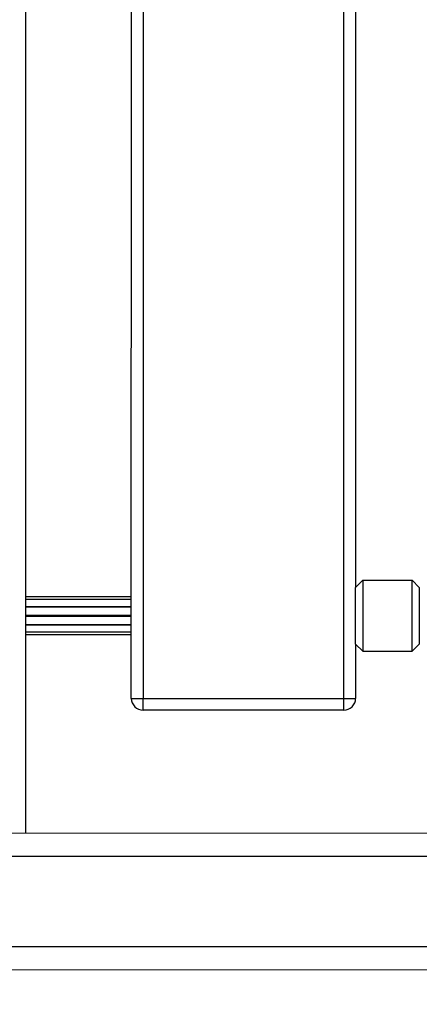
# Model space of a CAD drawing. Units: millimetres. Extents: x -4.9 to 10.2, y 0 to 13.
# Drawn here: x 4.7 to 4.9, y 2.8 to 3.2 of the extents above; entities that cross this region are included whole.
import ezdxf

# ---------------------------------------------------------------- set-up
doc = ezdxf.new("R2010")
doc.units = ezdxf.units.MM
doc.layers.add('DIASTASEIS', color=253, linetype='Continuous', lineweight=5)
doc.styles.get("Standard").update_dxf_attribs({"font": 'ARIALN.TTF'})
doc.dimstyles.get("Standard").update_dxf_attribs({"dimtxt": 0.18, "dimasz": 0.15, "dimexe": 0.18, "dimexo": 0.0625, "dimgap": 0.09, "dimtad": 0, "dimtih": 1, "dimtoh": 1, "dimdsep": 46, "dimtxsty": 'Standard', "dimblk": 'OBLIQUE', "dimcen": 0.09, "dimadec": 0, "dimazin": 2, "dimtfac": 1, "dimtofl": 0, "dimtmove": 0, "dimatfit": 3, "dimfxl": 1, "dimtolj": 1, "dimtzin": 0, "dimarcsym": 0})

# ---------------------------------------------------------------- blocks, each defined once
blk = doc.blocks.new('_Oblique')
at = {"color": 0, "linetype": 'ByBlock', "lineweight": -2}
blk.add_line((-0.5, -0.5), (0.5, 0.5), dxfattribs=at)
blk = doc.blocks.new('*D45')
at = {"layer": 'Defpoints', "color": 0}
for p in [(0.73662, 3.73434), (10.11255, 3.23228), (0.73662, 0.18)]:
    blk.add_point(p, dxfattribs=at)
at = {"layer": 'DIASTASEIS', "color": 0, "lineweight": -2}
for p, q in [((0.73662, 3.67184), (0.73662, 0)), ((10.11255, 3.16978), (10.11255, 0)), ((0.73662, 0.18), (5.14311, 0.18)), ((10.11255, 0.18), (5.70607, 0.18))]:
    blk.add_line(p, q, dxfattribs=at)
at = {"layer": 'DIASTASEIS', "color": 0, "linetype": 'ByBlock', "lineweight": -2, "xscale": 0.15, "yscale": 0.15, "zscale": 0.15}
for p, rotation in [((0.73662, 0.18), 180), ((10.11255, 0.18), 360)]:
    blk.add_blockref('_Oblique', p, dxfattribs=dict(at, rotation=rotation))
at = {"layer": 'DIASTASEIS', "color": 0, "insert": (5.42459, 0.18), "char_height": 0.18, "attachment_point": 5}
blk.add_mtext('\\A1;\\A1;9.40', dxfattribs=at)
blk = doc.blocks.new('*D46')
at = {"layer": 'Defpoints', "color": 0}
for p in [(0.18, 6.36607), (3.26918, 6.36607), (5.5353, 0.76927)]:
    blk.add_point(p, dxfattribs=at)
at = {"layer": 'DIASTASEIS', "color": 0, "lineweight": -2}
for p, q in [((3.20668, 6.36607), (0, 6.36607)), ((0.18, 6.36607), (0.18, 3.74957)), ((0.18, 0.76927), (0.18, 3.38576)), ((5.4728, 0.76927), (0, 0.76927))]:
    blk.add_line(p, q, dxfattribs=at)
at = {"layer": 'DIASTASEIS', "color": 0, "linetype": 'ByBlock', "lineweight": -2, "xscale": 0.15, "yscale": 0.15, "zscale": 0.15}
for p, rotation in [((0.18, 6.36607), 90), ((0.18, 0.76927), 270)]:
    blk.add_blockref('_Oblique', p, dxfattribs=dict(at, rotation=rotation))
at = {"layer": 'DIASTASEIS', "color": 0, "insert": (0.18, 3.56767), "char_height": 0.18, "attachment_point": 5}
blk.add_mtext('\\A1;\\A1;5.60', dxfattribs=at)
blk = doc.blocks.new('*D47')
at = {"layer": 'Defpoints', "color": 0}
for p in [(8.1182, 2.93828), (2.23244, 2.78478), (2.23244, 1.63851)]:
    blk.add_point(p, dxfattribs=at)
at = {"layer": 'DIASTASEIS', "color": 0, "lineweight": -2}
for p, q in [((8.1182, 2.87578), (8.1182, 1.45851)), ((2.23244, 2.72228), (2.23244, 1.45851)), ((2.23244, 1.63851), (4.94584, 1.63851)), ((8.1182, 1.63851), (5.5088, 1.63851))]:
    blk.add_line(p, q, dxfattribs=at)
at = {"layer": 'DIASTASEIS', "color": 0, "linetype": 'ByBlock', "lineweight": -2, "xscale": 0.15, "yscale": 0.15, "zscale": 0.15}
for p, rotation in [((2.23244, 1.63851), 180), ((8.1182, 1.63851), 360)]:
    blk.add_blockref('_Oblique', p, dxfattribs=dict(at, rotation=rotation))
at = {"layer": 'DIASTASEIS', "color": 0, "insert": (5.22732, 1.63851), "char_height": 0.18, "attachment_point": 5}
blk.add_mtext('\\A1;\\A1;5.90', dxfattribs=at)
blk = doc.blocks.new('*D48')
at = {"layer": 'Defpoints', "color": 0}
for p in [(1.72795, 4.87399), (2.83369, 4.87399), (5.51969, 2.26858)]:
    blk.add_point(p, dxfattribs=at)
at = {"layer": 'DIASTASEIS', "color": 0, "lineweight": -2}
for p, q in [((2.77119, 4.87399), (1.54795, 4.87399)), ((1.72795, 4.87399), (1.72795, 3.75319)), ((1.72795, 2.26858), (1.72795, 3.38938)), ((5.45719, 2.26858), (1.54795, 2.26858))]:
    blk.add_line(p, q, dxfattribs=at)
at = {"layer": 'DIASTASEIS', "color": 0, "linetype": 'ByBlock', "lineweight": -2, "xscale": 0.15, "yscale": 0.15, "zscale": 0.15}
for p, rotation in [((1.72795, 4.87399), 90), ((1.72795, 2.26858), 270)]:
    blk.add_blockref('_Oblique', p, dxfattribs=dict(at, rotation=rotation))
at = {"layer": 'DIASTASEIS', "color": 0, "insert": (1.72795, 3.57128), "char_height": 0.18, "attachment_point": 5}
blk.add_mtext('\\A1;\\A1;2.60', dxfattribs=at)
blk = doc.blocks.new('KATOPSH_S116B')
at = {"color": 7, "linetype": 'Continuous', "lineweight": 25}
for p, q in [((6.16801, 5.85026), (7.97473, 5.85018)), ((8.03588, 5.84018), (6.10588, 5.84026)), ((6.10588, 5.80226), (8.03588, 5.80218)), ((8.03588, 5.79218), (6.10588, 5.79226)), ((6.46415, 5.10824), (6.46418, 5.79224)), ((6.32938, 5.74025), (6.41438, 5.74025)), ((6.32438, 5.71224), (6.32438, 5.73525)), ((6.32938, 5.73525), (6.32936, 5.16525)), ((6.41438, 5.73525), (6.32938, 5.73525)), ((6.41436, 5.16525), (6.41438, 5.73525)), ((6.41938, 5.73525), (6.41936, 5.16525)), ((6.29738, 5.71225), (6.30038, 5.71525)), ((6.32138, 5.71525), (6.30038, 5.71525)), ((6.32438, 5.71225), (6.32138, 5.71525)), ((6.46418, 5.70824), (6.41938, 5.70825)), ((6.46418, 5.70705), (6.41938, 5.70705)), ((6.46418, 5.70408), (6.41938, 5.70409)), ((6.46418, 5.70393), (6.41938, 5.70393)), ((6.46418, 5.70045), (6.41938, 5.70045)), ((6.46418, 5.70004), (6.41938, 5.70004)), ((6.41938, 5.69656), (6.46418, 5.69656)), ((6.46418, 5.6964), (6.41938, 5.69641)), ((6.41938, 5.69344), (6.46418, 5.69344)), ((6.41938, 5.69225), (6.46418, 5.69224)), ((6.29738, 5.68825), (6.30038, 5.68525)), ((6.32438, 5.68825), (6.32138, 5.68525)), ((6.32436, 5.21224), (6.32438, 5.68826)), ((6.32138, 5.68525), (6.30038, 5.68525))]:
    blk.add_line(p, q, dxfattribs=at)
at = {"color": 7, "linetype": 'Continuous', "lineweight": 25, "flags": 128}
for points in [[(6.32938, 5.74025), (6.32938, 5.74015), (6.32938, 5.73987), (6.32938, 5.73941), (6.32938, 5.73878), (6.32938, 5.73803), (6.32938, 5.73716), (6.32938, 5.73622), (6.32938, 5.73525)], [(6.41438, 5.74025), (6.41438, 5.74015), (6.41438, 5.73987), (6.41438, 5.7394), (6.41438, 5.73878), (6.41438, 5.73802), (6.41438, 5.73716), (6.41438, 5.73622), (6.41438, 5.73525)], [(6.32938, 5.73525), (6.3284, 5.73525), (6.32747, 5.73525), (6.3266, 5.73525), (6.32584, 5.73525), (6.32522, 5.73525), (6.32476, 5.73525), (6.32448, 5.73525), (6.32438, 5.73525)], [(6.41938, 5.73525), (6.41928, 5.73525), (6.419, 5.73525), (6.41854, 5.73525), (6.41792, 5.73525), (6.41716, 5.73525), (6.41629, 5.73525), (6.41536, 5.73525), (6.41438, 5.73525)], [(6.29738, 5.68825), (6.29738, 5.68843), (6.29738, 5.68897), (6.29738, 5.68986), (6.29738, 5.69106), (6.29738, 5.69254), (6.29738, 5.69425), (6.29738, 5.69615), (6.29738, 5.69817), (6.29738, 5.70025), (6.29738, 5.70233), (6.29738, 5.70435), (6.29738, 5.70625), (6.29738, 5.70796), (6.29738, 5.70944), (6.29738, 5.71064), (6.29738, 5.71153), (6.29738, 5.71207), (6.29738, 5.71225)], [(6.30038, 5.71525), (6.30038, 5.71507), (6.30038, 5.71452), (6.30038, 5.71362), (6.30038, 5.71239), (6.30038, 5.71086), (6.30038, 5.70907), (6.30038, 5.70706), (6.30038, 5.70489), (6.30038, 5.7026), (6.30038, 5.70025), (6.30038, 5.6979), (6.30038, 5.69562), (6.30038, 5.69344), (6.30038, 5.69143), (6.30038, 5.68964), (6.30038, 5.68812), (6.30038, 5.68689), (6.30038, 5.68598), (6.30038, 5.68544), (6.30038, 5.68525)], [(6.32138, 5.68525), (6.32138, 5.68543), (6.32138, 5.68598), (6.32138, 5.68688), (6.32138, 5.68811), (6.32138, 5.68964), (6.32138, 5.69143), (6.32138, 5.69344), (6.32138, 5.69561), (6.32138, 5.6979), (6.32138, 5.70025), (6.32138, 5.7026), (6.32138, 5.70488), (6.32138, 5.70706), (6.32138, 5.70907), (6.32138, 5.71086), (6.32138, 5.71238), (6.32138, 5.71361), (6.32138, 5.71452), (6.32138, 5.71506), (6.32138, 5.71525)], [(6.32438, 5.71224), (6.32438, 5.71207), (6.32438, 5.71153), (6.32438, 5.71064), (6.32438, 5.70944), (6.32438, 5.70796), (6.32438, 5.70625), (6.32438, 5.70435), (6.32438, 5.70233), (6.32438, 5.70025), (6.32438, 5.69817), (6.32438, 5.69615), (6.32438, 5.69425), (6.32438, 5.69254), (6.32438, 5.69106), (6.32438, 5.68986), (6.32438, 5.68897), (6.32438, 5.68843), (6.32438, 5.68826)]]:
    blk.add_lwpolyline(points, dxfattribs=at)
at = {"color": 7, "linetype": 'Continuous', "lineweight": 25}
for centre, start, end in [((6.32938, 5.73525), 89.9977, 179.9977), ((6.41438, 5.73525), 359.9977, 89.9977)]:
    blk.add_arc(centre, 0.005, start, end, dxfattribs=at)
blk = doc.blocks.new('s116b-')
blk.add_blockref('KATOPSH_S116B', (0, 0))

msp = doc.modelspace()

# ---------------------------------------------------------------- block references
at = {"rotation": 180}
msp.add_blockref('s116b-', (11.19597, 8.67802), dxfattribs=at)

# ---------------------------------------------------------------- dimensions: what is measured, and where the dimension line sits
at = {"layer": 'DIASTASEIS'}
for base, p1, p2, angle, picture, middle in [((0.18, 6.36607), (5.5353, 0.76927), (3.26918, 6.36607), 270, '*D46', (0.18, 3.56767)), ((1.72795, 4.87399), (5.51969, 2.26858), (2.83369, 4.87399), 270, '*D48', (1.72795, 3.57128)), ((0.73662, 0.18), (10.11255, 3.23228), (0.73662, 3.73434), 180, '*D45', (5.42459, 0.18))]:
    dim = msp.add_linear_dim(base=base, p1=p1, p2=p2, angle=angle, text='\\A1;<>0', dimstyle='Standard', override={"dimdec": 1, "dimtxsty": 'Standard'}, dxfattribs=at)
    dim.commit()
    dim.dimension.update_dxf_attribs({"geometry": picture, "text_midpoint": middle})
dim = msp.add_linear_dim(base=(2.23244, 1.63851), p1=(8.1182, 2.93828), p2=(2.23244, 2.78478), angle=180, text='\\A1;<>0', dimstyle='Standard', override={"dimdec": 1, "dimtxsty": 'Standard'}, dxfattribs=at)
dim.commit()
dim.dimension.update_dxf_attribs({"geometry": '*D47', "text_midpoint": (5.22732, 1.63851), "dimtype": 160})

doc.saveas('drawing.dxf')
